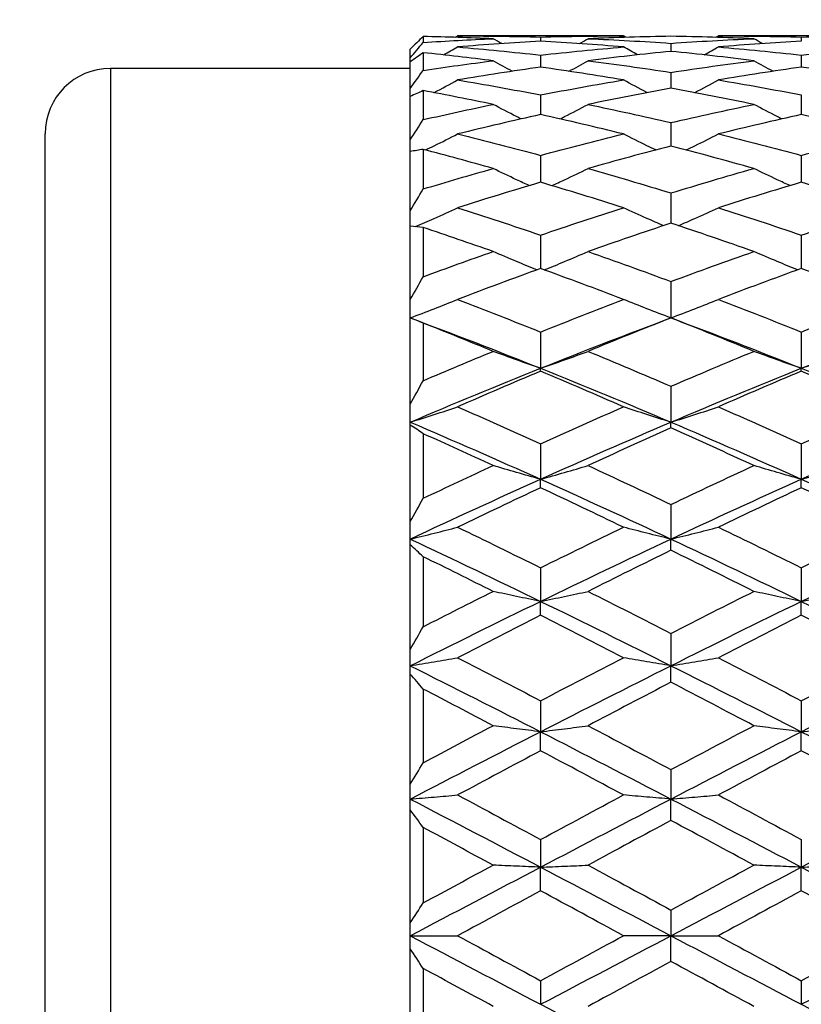
# Model space of a CAD drawing. Units: millimetres. Extents: x 32 to 1156, y 32 to 808.
# Drawn here: x 858 to 864, y 284 to 291 of the extents above; entities that cross this region are included whole.
import ezdxf

# ---------------------------------------------------------------- set-up
doc = ezdxf.new("R2010")
doc.units = ezdxf.units.MM
doc.header["$LTSCALE"] = 4
for name, color, linetype, lineweight, true_color in [('Dimension (ISO)', 7, 'Continuous', 18, 0x00003f), ('Visible (ISO)', 7, 'Continuous', 25, 0x00003f), ('Visible Narrow (ISO)', 7, 'Continuous', 25, 0x00003f)]:
    doc.layers.add(name, color=color, linetype=linetype, lineweight=lineweight, true_color=true_color)
doc.styles.add('Samuel Heath (ISO)', font='tahoma.ttf')
doc.dimstyles.new('Samuel Heath (ISO)', dxfattribs={"dimscale": 4, "dimtxt": 3, "dimasz": 2.5, "dimexe": 1, "dimexo": 1.5, "dimgap": 0.762, "dimtad": 0, "dimtih": 1, "dimtoh": 1, "dimrnd": 1e-08, "dimzin": 0, "dimdsep": 46, "dimtxsty": 'Samuel Heath (ISO)', "dimcen": 0.09, "dimdle": 10, "dimclrd": 256, "dimclre": 256, "dimclrt": 256, "dimazin": 0, "dimtfac": 1, "dimtmove": 0, "dimatfit": 3, "dimfxl": 0, "dimtolj": 1, "dimtzin": 0, "dimlwd": 15, "dimlwe": 15, "dimarcsym": 0})

# ---------------------------------------------------------------- blocks, each defined once
blk = doc.blocks.new('*D6')
at = {"layer": 'Defpoints', "color": 0, "transparency": 16777216}
for p in [(765.8897, 533.5385), (765.8897, 258.7859), (821.8897, 258.7859)]:
    blk.add_point(p, dxfattribs=at)
at = {"layer": 'Dimension (ISO)', "color": 176, "lineweight": 15, "true_color": 0x000080, "transparency": 16777216}
for p, q in [((765.8897, 264.7859), (765.8897, 537.5385)), ((821.8897, 264.7859), (821.8897, 537.5385)), ((775.8897, 533.5385), (811.8897, 533.5385)), ((821.8897, 533.5385), (866.1764, 533.5385))]:
    blk.add_line(p, q, dxfattribs=at)
at = {"layer": 'Dimension (ISO)', "color": 176, "true_color": 0x000080, "transparency": 16777216}
for points in [[(775.8897, 535.2051), (775.8897, 531.8718), (765.8897, 533.5385)], [(811.8897, 535.2051), (811.8897, 531.8718), (821.8897, 533.5385)]]:
    blk.add_solid(points, dxfattribs=at)
at = {"layer": 'Dimension (ISO)', "color": 176, "lineweight": 18, "true_color": 0x000080, "transparency": 16777216, "insert": (953.2849, 542.0925), "char_height": 12, "attachment_point": 2, "style": 'Samuel Heath (ISO)'}
blk.add_mtext('\\A1; \\fTahoma|b0|i0;\\H12.0000;DRILL HOLE MIN/MAX\\P\\fTahoma|b0|i0;\\H12.0000;Ø34.00 TO Ø46.00', dxfattribs=at)

msp = doc.modelspace()

# ---------------------------------------------------------------- linework, layer by layer
at = {"layer": 'Visible (ISO)'}
for p, q in [((860.6735, 291.1813), (860.6735, 291.1358)), ((862.2096, 291.1859), (860.9374, 291.1859)), ((861.5735, 291.1773), (861.5735, 291.1464)), ((864.2096, 291.1859), (862.9374, 291.1859)), ((863.5735, 291.1773), (863.5735, 291.1464)), ((860.5735, 291.017), (860.5735, 291.0852)), ((860.6735, 291.0571), (860.6735, 290.9215)), ((862.5735, 291.129), (862.5735, 291.0673)), ((860.5735, 290.986), (860.5735, 291.017)), ((860.5735, 290.7831), (860.5735, 290.986)), ((861.5735, 291.0386), (861.5735, 290.9465)), ((863.5735, 291.0386), (863.5735, 290.9465)), ((860.5735, 290.9359), (858.2735, 290.9359)), ((862.5735, 290.9065), (862.5735, 290.7846)), ((860.5735, 290.7217), (860.5735, 290.7831)), ((860.6735, 290.7662), (860.6735, 290.5439)), ((860.5735, 290.3892), (860.5735, 290.7217)), ((861.5735, 290.7335), (861.5735, 290.5826)), ((863.5735, 290.7335), (863.5735, 290.5826)), ((862.5735, 290.5209), (862.5735, 290.3418)), ((857.7735, 278.1359), (857.7735, 290.4359)), ((860.5735, 290.299), (860.5735, 290.3892)), ((860.6735, 290.3157), (860.6735, 290.0122)), ((860.5735, 289.845), (860.5735, 290.299)), ((861.5735, 290.2698), (861.5735, 290.0637)), ((863.5735, 290.2698), (863.5735, 290.0637)), ((862.5735, 289.9818), (862.5735, 289.75)), ((860.5735, 289.7283), (860.5735, 289.845)), ((860.5735, 289.1639), (860.5735, 289.7283)), ((860.6735, 289.7167), (860.6735, 289.3394)), ((861.5735, 289.6586), (861.5735, 289.4025)), ((863.5735, 289.6586), (863.5735, 289.4025)), ((862.5735, 289.3024), (862.5735, 289.0235)), ((860.5735, 289.0235), (860.5735, 289.1639)), ((860.5735, 288.3627), (860.5735, 289.0235)), ((860.6735, 288.984), (860.6735, 288.5423)), ((861.5735, 288.9152), (861.5735, 288.6372)), ((863.5735, 288.9152), (863.5735, 288.6372)), ((861.5735, 288.6153), (861.5735, 288.6372)), ((863.5735, 288.6153), (863.5735, 288.6372)), ((862.5735, 288.4995), (862.5735, 288.2241)), ((860.5735, 288.2241), (860.5735, 288.3627)), ((860.5735, 288.2021), (860.5735, 288.2241)), ((860.5735, 287.4612), (860.5735, 288.2021)), ((862.5735, 288.1805), (862.5735, 288.2241)), ((860.6735, 288.1356), (860.6735, 287.6403)), ((861.5735, 288.0578), (861.5735, 287.7867)), ((863.5735, 288.0578), (863.5735, 287.7867)), ((861.5735, 287.7216), (861.5735, 287.7867)), ((863.5735, 287.7216), (863.5735, 287.7867)), ((862.5735, 287.5929), (862.5735, 287.3277)), ((860.5735, 287.3277), (860.5735, 287.4612)), ((860.5735, 287.2843), (860.5735, 287.3277)), ((860.5735, 286.4814), (860.5735, 287.2843)), ((862.5735, 287.2415), (862.5735, 287.3277)), ((860.6735, 287.1924), (860.6735, 286.6558)), ((861.5735, 287.1075), (861.5735, 286.8499)), ((863.5735, 287.1075), (863.5735, 286.8499)), ((861.5735, 286.7432), (861.5735, 286.8499)), ((863.5735, 286.7432), (863.5735, 286.8499)), ((862.5735, 286.6048), (862.5735, 286.3563)), ((860.5735, 286.3563), (860.5735, 286.4814)), ((860.5735, 286.2926), (860.5735, 286.3563)), ((862.5735, 286.2297), (862.5735, 286.3563)), ((860.5735, 285.4476), (860.5735, 286.2926)), ((860.6735, 286.1777), (860.6735, 285.6129)), ((861.5735, 286.0878), (861.5735, 285.85)), ((863.5735, 286.0878), (863.5735, 285.85)), ((861.5735, 285.7043), (861.5735, 285.85)), ((863.5735, 285.7043), (863.5735, 285.85)), ((862.5735, 285.5596), (862.5735, 285.334)), ((860.5735, 285.334), (860.5735, 285.4476)), ((860.5735, 285.2515), (860.5735, 285.334)), ((862.5735, 285.1701), (862.5735, 285.334)), ((860.5735, 284.3852), (860.5735, 285.2515)), ((860.6735, 285.1163), (860.6735, 284.5373)), ((861.5735, 285.0236), (861.5735, 284.8116)), ((863.5735, 285.0236), (863.5735, 284.8116)), ((861.5735, 284.6305), (861.5735, 284.8116)), ((863.5735, 284.6305), (863.5735, 284.8116)), ((862.5735, 284.4831), (862.5735, 284.2859)), ((860.5735, 284.2859), (860.5735, 284.3852)), ((860.5735, 284.2859), (860.9374, 284.2859)), ((860.5735, 284.1866), (860.5735, 284.2859)), ((862.5735, 284.2859), (862.2096, 284.2859)), ((862.5735, 284.0887), (862.5735, 284.2859)), ((862.5735, 284.2859), (862.9374, 284.2859)), ((860.5735, 283.3203), (860.5735, 284.1866)), ((860.6735, 284.0346), (860.6735, 283.4555)), ((861.5735, 283.9413), (861.5735, 283.7602)), ((863.5735, 283.9413), (863.5735, 283.7602))]:
    msp.add_line(p, q, dxfattribs=at)
msp.add_arc((858.2735, 290.4359), 0.5, 90, 180, dxfattribs=at)
for points in [[(860.6735, 291.1813), (860.6401, 291.1497), (860.6067, 291.1177), (860.5735, 291.0852)], [(860.5735, 291.017), (860.6067, 291.057), (860.6401, 291.0966), (860.6735, 291.1358)], [(861.2096, 291.1646), (861.0309, 291.1722), (860.8522, 291.1778), (860.6735, 291.1813)], [(860.6735, 291.1358), (860.8522, 291.1474), (861.0309, 291.157), (861.2096, 291.1646)], [(860.9187, 291.1752), (860.9249, 291.1788), (860.9312, 291.1823), (860.9374, 291.1859)], [(860.9374, 291.1859), (861.1494, 291.1859), (861.3615, 291.183), (861.5735, 291.1773)], [(861.5735, 291.1464), (861.3615, 291.1341), (861.1494, 291.1189), (860.9374, 291.101)], [(861.2755, 291.1272), (861.2535, 291.1396), (861.2315, 291.1521), (861.2096, 291.1646)], [(861.5735, 291.1773), (861.7855, 291.183), (861.9976, 291.1859), (862.2096, 291.1859)], [(862.2096, 291.101), (861.9976, 291.1189), (861.7855, 291.1341), (861.5735, 291.1464)], [(861.8715, 291.1272), (861.8935, 291.1396), (861.9155, 291.1521), (861.9374, 291.1646)], [(862.5735, 291.1831), (862.3615, 291.1798), (862.1494, 291.1737), (861.9374, 291.1646)], [(861.9374, 291.1646), (862.1494, 291.1556), (862.3615, 291.1438), (862.5735, 291.129)], [(862.2283, 291.1752), (862.222, 291.1788), (862.2158, 291.1823), (862.2096, 291.1859)], [(863.2096, 291.1646), (862.9976, 291.1737), (862.7855, 291.1798), (862.5735, 291.1831)], [(862.5735, 291.129), (862.7855, 291.1438), (862.9976, 291.1556), (863.2096, 291.1646)], [(862.9187, 291.1752), (862.9249, 291.1788), (862.9312, 291.1823), (862.9374, 291.1859)], [(862.9374, 291.1859), (863.1494, 291.1859), (863.3615, 291.183), (863.5735, 291.1773)], [(863.5735, 291.1464), (863.3615, 291.1341), (863.1494, 291.1189), (862.9374, 291.101)], [(863.2755, 291.1272), (863.2535, 291.1396), (863.2315, 291.1521), (863.2096, 291.1646)], [(863.5735, 291.1773), (863.7855, 291.183), (863.9976, 291.1859), (864.2096, 291.1859)], [(860.6735, 291.0571), (860.6401, 291.0339), (860.6067, 291.0101), (860.5735, 290.986)], [(861.2096, 290.9953), (861.0309, 291.0179), (860.8522, 291.0385), (860.6735, 291.0571)], [(860.8291, 291.0404), (860.8653, 291.0604), (860.9014, 291.0806), (860.9374, 291.101)], [(860.9374, 291.101), (861.1494, 291.083), (861.3615, 291.0622), (861.5735, 291.0386)], [(861.5735, 291.0386), (861.7855, 291.0622), (861.9976, 291.083), (862.2096, 291.101)], [(862.5735, 291.0673), (862.3615, 291.0461), (862.1494, 291.0221), (861.9374, 290.9953)], [(862.3179, 291.0404), (862.2817, 291.0604), (862.2456, 291.0806), (862.2096, 291.101)], [(863.2096, 290.9953), (862.9976, 291.0221), (862.7855, 291.0461), (862.5735, 291.0673)], [(862.8291, 291.0404), (862.8653, 291.0604), (862.9014, 291.0806), (862.9374, 291.101)], [(862.9374, 291.101), (863.1494, 291.083), (863.3615, 291.0622), (863.5735, 291.0386)], [(863.5735, 291.0386), (863.7855, 291.0622), (863.9976, 291.083), (864.2096, 291.101)], [(860.6735, 290.9215), (860.8522, 290.9481), (861.0309, 290.9727), (861.2096, 290.9953)], [(861.3564, 290.9148), (861.3072, 290.9413), (861.2583, 290.9681), (861.2096, 290.9953)], [(861.7906, 290.9148), (861.8398, 290.9413), (861.8887, 290.9681), (861.9374, 290.9953)], [(861.9374, 290.9953), (862.1494, 290.9684), (862.3615, 290.9388), (862.5735, 290.9065)], [(862.5735, 290.9065), (862.7855, 290.9388), (862.9976, 290.9684), (863.2096, 290.9953)], [(863.3564, 290.9148), (863.3072, 290.9413), (863.2583, 290.9681), (863.2096, 290.9953)], [(860.5735, 290.7831), (860.6067, 290.8296), (860.6401, 290.8757), (860.6735, 290.9215)], [(861.5735, 290.9465), (861.3615, 290.9165), (861.1494, 290.8837), (860.9374, 290.8482)], [(862.2096, 290.8482), (861.9976, 290.8837), (861.7855, 290.9165), (861.5735, 290.9465)], [(863.5735, 290.9465), (863.3615, 290.9165), (863.1494, 290.8837), (862.9374, 290.8482)], [(864.2096, 290.8482), (863.9976, 290.8837), (863.7855, 290.9165), (863.5735, 290.9465)], [(860.9374, 290.8482), (861.1494, 290.8127), (861.3615, 290.7745), (861.5735, 290.7335)], [(861.5735, 290.7335), (861.7855, 290.7745), (861.9976, 290.8127), (862.2096, 290.8482)], [(862.9374, 290.8482), (863.1494, 290.8127), (863.3615, 290.7745), (863.5735, 290.7335)], [(860.6735, 290.7662), (860.6401, 290.7518), (860.6067, 290.737), (860.5735, 290.7217)], [(861.2096, 290.6607), (861.0309, 290.6977), (860.8522, 290.7329), (860.6735, 290.7662)], [(862.5735, 290.7846), (862.3615, 290.746), (862.1494, 290.7047), (861.9374, 290.6607)], [(863.2096, 290.6607), (862.9976, 290.7047), (862.7855, 290.746), (862.5735, 290.7846)], [(860.6735, 290.5439), (860.8522, 290.5847), (861.0309, 290.6236), (861.2096, 290.6607)], [(861.9374, 290.6607), (862.1494, 290.6167), (862.3615, 290.5701), (862.5735, 290.5209)], [(862.5735, 290.5209), (862.7855, 290.5701), (862.9976, 290.6167), (863.2096, 290.6607)], [(860.5735, 290.3892), (860.6067, 290.4411), (860.6401, 290.4926), (860.6735, 290.5439)], [(861.5735, 290.5826), (861.3615, 290.5356), (861.1494, 290.486), (860.9374, 290.4339)], [(862.2096, 290.4339), (861.9976, 290.486), (861.7855, 290.5356), (861.5735, 290.5826)], [(863.5735, 290.5826), (863.3615, 290.5356), (863.1494, 290.486), (862.9374, 290.4339)], [(864.2096, 290.4339), (863.9976, 290.486), (863.7855, 290.5356), (863.5735, 290.5826)], [(860.9374, 290.4339), (861.1494, 290.3817), (861.3615, 290.327), (861.5735, 290.2698)], [(861.5735, 290.2698), (861.7855, 290.327), (861.9976, 290.3817), (862.2096, 290.4339)], [(862.9374, 290.4339), (863.1494, 290.3817), (863.3615, 290.327), (863.5735, 290.2698)], [(863.5735, 290.2698), (863.7855, 290.327), (863.9976, 290.3817), (864.2096, 290.4339)], [(860.6735, 290.3157), (860.6401, 290.3106), (860.6067, 290.3051), (860.5735, 290.299)], [(861.2096, 290.1691), (861.0309, 290.2197), (860.8522, 290.2686), (860.6735, 290.3157)], [(862.5735, 290.3418), (862.3615, 290.2868), (862.1494, 290.2292), (861.9374, 290.1691)], [(863.2096, 290.1691), (862.9976, 290.2292), (862.7855, 290.2868), (862.5735, 290.3418)], [(860.6735, 290.0122), (860.8522, 290.0662), (861.0309, 290.1185), (861.2096, 290.1691)], [(861.9374, 290.1691), (862.1494, 290.1091), (862.3615, 290.0466), (862.5735, 289.9818)], [(862.5735, 289.9818), (862.7855, 290.0466), (862.9976, 290.1091), (863.2096, 290.1691)], [(860.5735, 289.845), (860.6067, 289.901), (860.6401, 289.9567), (860.6735, 290.0122)], [(861.5735, 290.0637), (861.3615, 290.0009), (861.1494, 289.9357), (860.9374, 289.8681)], [(862.2096, 289.8681), (861.9976, 289.9357), (861.7855, 290.0009), (861.5735, 290.0637)], [(863.5735, 290.0637), (863.3615, 290.0009), (863.1494, 289.9357), (862.9374, 289.8681)], [(864.2096, 289.8681), (863.9976, 289.9357), (863.7855, 290.0009), (863.5735, 290.0637)], [(860.9374, 289.8681), (861.1494, 289.8006), (861.3615, 289.7307), (861.5735, 289.6586)], [(861.5735, 289.6586), (861.7855, 289.7307), (861.9976, 289.8006), (862.2096, 289.8681)], [(862.9374, 289.8681), (863.1494, 289.8006), (863.3615, 289.7307), (863.5735, 289.6586)], [(863.5735, 289.6586), (863.7855, 289.7307), (863.9976, 289.8006), (864.2096, 289.8681)], [(860.6735, 289.7167), (860.6401, 289.721), (860.6067, 289.7249), (860.5735, 289.7283)], [(861.2096, 289.5327), (861.0309, 289.5956), (860.8522, 289.657), (860.6735, 289.7167)], [(862.5735, 289.75), (862.3615, 289.6798), (862.1494, 289.6073), (861.9374, 289.5327)], [(863.2096, 289.5327), (862.9976, 289.6073), (862.7855, 289.6798), (862.5735, 289.75)], [(860.6735, 289.3394), (860.8522, 289.4054), (861.0309, 289.4698), (861.2096, 289.5327)], [(861.9374, 289.5327), (862.1494, 289.4581), (862.3615, 289.3813), (862.5735, 289.3024)], [(862.5735, 289.3024), (862.7855, 289.3813), (862.9976, 289.4581), (863.2096, 289.5327)], [(861.5735, 289.4025), (861.3615, 289.3254), (861.1494, 289.2462), (860.9374, 289.165)], [(862.2096, 289.165), (861.9976, 289.2462), (861.7855, 289.3254), (861.5735, 289.4025)], [(863.5735, 289.4025), (863.3615, 289.3254), (863.1494, 289.2462), (862.9374, 289.165)], [(864.2096, 289.165), (863.9976, 289.2462), (863.7855, 289.3254), (863.5735, 289.4025)], [(860.5735, 289.1639), (860.6067, 289.2226), (860.6401, 289.2811), (860.6735, 289.3394)], [(860.9374, 289.165), (861.1494, 289.0837), (861.3615, 289.0004), (861.5735, 288.9152)], [(861.5735, 288.9152), (861.7855, 289.0004), (861.9976, 289.0837), (862.2096, 289.165)], [(862.9374, 289.165), (863.1494, 289.0837), (863.3615, 289.0004), (863.5735, 288.9152)], [(863.5735, 288.9152), (863.7855, 289.0004), (863.9976, 289.0837), (864.2096, 289.165)], [(860.5735, 289.0235), (860.9068, 288.8995), (861.2402, 288.7706), (861.5735, 288.6372)], [(860.6735, 288.984), (860.6401, 288.9976), (860.6067, 289.0108), (860.5735, 289.0235)], [(861.5735, 288.6372), (861.9068, 288.7706), (862.2402, 288.8995), (862.5735, 289.0235)], [(862.5735, 289.0235), (862.3615, 288.94), (862.1494, 288.8545), (861.9374, 288.7671)], [(863.2096, 288.7671), (862.9976, 288.8545), (862.7855, 288.94), (862.5735, 289.0235)], [(862.5735, 289.0235), (862.9068, 288.8995), (863.2402, 288.7706), (863.5735, 288.6372)], [(863.5735, 288.6372), (863.9068, 288.7706), (864.2402, 288.8995), (864.5735, 289.0235)], [(861.2096, 288.7671), (861.0309, 288.8407), (860.8522, 288.9131), (860.6735, 288.984)], [(860.6735, 288.5423), (860.8522, 288.6185), (861.0309, 288.6935), (861.2096, 288.7671)], [(861.9374, 288.7671), (862.1494, 288.6797), (862.3615, 288.5905), (862.5735, 288.4995)], [(862.5735, 288.4995), (862.7855, 288.5905), (862.9976, 288.6797), (863.2096, 288.7671)], [(860.5735, 288.2241), (860.9068, 288.366), (861.2402, 288.5038), (861.5735, 288.6372)], [(861.5735, 288.6153), (861.3615, 288.5259), (861.1494, 288.4346), (860.9374, 288.3416)], [(861.5735, 288.6372), (861.9068, 288.5038), (862.2402, 288.366), (862.5735, 288.2241)], [(862.2096, 288.3416), (861.9976, 288.4346), (861.7855, 288.5259), (861.5735, 288.6153)], [(862.5735, 288.2241), (862.9068, 288.366), (863.2402, 288.5038), (863.5735, 288.6372)], [(863.5735, 288.6153), (863.3615, 288.5259), (863.1494, 288.4346), (862.9374, 288.3416)], [(863.5735, 288.6372), (863.9068, 288.5038), (864.2402, 288.366), (864.5735, 288.2241)], [(864.2096, 288.3416), (863.9976, 288.4346), (863.7855, 288.5259), (863.5735, 288.6153)], [(860.5735, 288.3627), (860.6067, 288.4227), (860.6401, 288.4825), (860.6735, 288.5423)], [(860.9374, 288.3416), (861.1494, 288.2487), (861.3615, 288.154), (861.5735, 288.0578)], [(861.5735, 288.0578), (861.7855, 288.154), (861.9976, 288.2487), (862.2096, 288.3416)], [(862.9374, 288.3416), (863.1494, 288.2487), (863.3615, 288.154), (863.5735, 288.0578)], [(863.5735, 288.0578), (863.7855, 288.154), (863.9976, 288.2487), (864.2096, 288.3416)], [(860.5735, 288.2241), (860.9068, 288.0822), (861.2402, 287.9362), (861.5735, 287.7867)], [(860.6735, 288.1356), (860.6401, 288.1582), (860.6067, 288.1804), (860.5735, 288.2021)], [(861.5735, 287.7867), (861.9068, 287.9362), (862.2402, 288.0822), (862.5735, 288.2241)], [(862.5735, 288.2241), (862.9068, 288.0822), (863.2402, 287.9362), (863.5735, 287.7867)], [(863.5735, 287.7867), (863.9068, 287.9362), (864.2402, 288.0822), (864.5735, 288.2241)], [(861.2096, 287.8912), (861.0309, 287.9737), (860.8522, 288.0552), (860.6735, 288.1356)], [(862.5735, 288.1805), (862.3615, 288.0856), (862.1494, 287.9891), (861.9374, 287.8912)], [(863.2096, 287.8912), (862.9976, 287.9891), (862.7855, 288.0856), (862.5735, 288.1805)], [(860.6735, 287.6403), (860.8522, 287.725), (861.0309, 287.8086), (861.2096, 287.8912)], [(861.9374, 287.8912), (862.1494, 287.7932), (862.3615, 287.6937), (862.5735, 287.5929)], [(862.5735, 287.5929), (862.7855, 287.6937), (862.9976, 287.7932), (863.2096, 287.8912)], [(860.5735, 287.3277), (860.9068, 287.4839), (861.2402, 287.6371), (861.5735, 287.7867)], [(861.5735, 287.7867), (861.9068, 287.6371), (862.2402, 287.4839), (862.5735, 287.3277)], [(862.5735, 287.3277), (862.9068, 287.4839), (863.2402, 287.6371), (863.5735, 287.7867)], [(863.5735, 287.7867), (863.9068, 287.6371), (864.2402, 287.4839), (864.5735, 287.3277)], [(861.5735, 287.7216), (861.3615, 287.6219), (861.1494, 287.5208), (860.9374, 287.4185)], [(862.2096, 287.4185), (861.9976, 287.5208), (861.7855, 287.6219), (861.5735, 287.7216)], [(863.5735, 287.7216), (863.3615, 287.6219), (863.1494, 287.5208), (862.9374, 287.4185)], [(864.2096, 287.4185), (863.9976, 287.5208), (863.7855, 287.6219), (863.5735, 287.7216)], [(860.5735, 287.4612), (860.6067, 287.5209), (860.6401, 287.5806), (860.6735, 287.6403)], [(860.9374, 287.4185), (861.1494, 287.3161), (861.3615, 287.2124), (861.5735, 287.1075)], [(861.5735, 287.1075), (861.7855, 287.2124), (861.9976, 287.3161), (862.2096, 287.4185)], [(862.9374, 287.4185), (863.1494, 287.3161), (863.3615, 287.2124), (863.5735, 287.1075)], [(863.5735, 287.1075), (863.7855, 287.2124), (863.9976, 287.3161), (864.2096, 287.4185)], [(860.5735, 287.3277), (860.9068, 287.1714), (861.2402, 287.012), (861.5735, 286.8499)], [(860.6735, 287.1924), (860.6401, 287.2234), (860.6067, 287.254), (860.5735, 287.2843)], [(861.5735, 286.8499), (861.9068, 287.012), (862.2402, 287.1714), (862.5735, 287.3277)], [(862.5735, 287.3277), (862.9068, 287.1714), (863.2402, 287.012), (863.5735, 286.8499)], [(863.5735, 286.8499), (863.9068, 287.012), (864.2402, 287.1714), (864.5735, 287.3277)], [(862.5735, 287.2415), (862.3615, 287.1377), (862.1494, 287.0326), (861.9374, 286.9264)], [(863.2096, 286.9264), (862.9976, 287.0326), (862.7855, 287.1377), (862.5735, 287.2415)], [(861.2096, 286.9264), (861.0309, 287.0159), (860.8522, 287.1046), (860.6735, 287.1924)], [(860.6735, 286.6558), (860.8522, 286.7467), (861.0309, 286.837), (861.2096, 286.9264)], [(861.9374, 286.9264), (862.1494, 286.8203), (862.3615, 286.713), (862.5735, 286.6048)], [(862.5735, 286.6048), (862.7855, 286.713), (862.9976, 286.8203), (863.2096, 286.9264)], [(860.5735, 286.3563), (860.9068, 286.5232), (861.2402, 286.6878), (861.5735, 286.8499)], [(861.5735, 286.8499), (861.9068, 286.6878), (862.2402, 286.5232), (862.5735, 286.3563)], [(862.5735, 286.3563), (862.9068, 286.5232), (863.2402, 286.6878), (863.5735, 286.8499)], [(863.5735, 286.8499), (863.9068, 286.6878), (864.2402, 286.5232), (864.5735, 286.3563)], [(861.5735, 286.7432), (861.3615, 286.6358), (861.1494, 286.5274), (860.9374, 286.4181)], [(862.2096, 286.4181), (861.9976, 286.5274), (861.7855, 286.6358), (861.5735, 286.7432)], [(863.5735, 286.7432), (863.3615, 286.6358), (863.1494, 286.5274), (862.9374, 286.4181)], [(864.2096, 286.4181), (863.9976, 286.5274), (863.7855, 286.6358), (863.5735, 286.7432)], [(860.5735, 286.4814), (860.6067, 286.5395), (860.6401, 286.5976), (860.6735, 286.6558)], [(860.9374, 286.4181), (861.1494, 286.3089), (861.3615, 286.1987), (861.5735, 286.0878)], [(861.5735, 286.0878), (861.7855, 286.1987), (861.9976, 286.3089), (862.2096, 286.4181)], [(862.9374, 286.4181), (863.1494, 286.3089), (863.3615, 286.1987), (863.5735, 286.0878)], [(863.5735, 286.0878), (863.7855, 286.1987), (863.9976, 286.3089), (864.2096, 286.4181)], [(860.5735, 286.3563), (860.9068, 286.1895), (861.2402, 286.0206), (861.5735, 285.85)], [(861.5735, 285.85), (861.9068, 286.0206), (862.2402, 286.1895), (862.5735, 286.3563)], [(862.5735, 286.3563), (862.9068, 286.1895), (863.2402, 286.0206), (863.5735, 285.85)], [(863.5735, 285.85), (863.9068, 286.0206), (864.2402, 286.1895), (864.5735, 286.3563)], [(860.6735, 286.1777), (860.6401, 286.2163), (860.6067, 286.2546), (860.5735, 286.2926)], [(862.5735, 286.2297), (862.3615, 286.1195), (862.1494, 286.0084), (861.9374, 285.8967)], [(863.2096, 285.8967), (862.9976, 286.0084), (862.7855, 286.1195), (862.5735, 286.2297)], [(861.2096, 285.8967), (861.0309, 285.9909), (860.8522, 286.0845), (860.6735, 286.1777)], [(860.5735, 285.334), (860.9068, 285.5073), (861.2402, 285.6794), (861.5735, 285.85)], [(860.6735, 285.6129), (860.8522, 285.7079), (861.0309, 285.8025), (861.2096, 285.8967)], [(861.5735, 285.85), (861.9068, 285.6794), (862.2402, 285.5073), (862.5735, 285.334)], [(861.9374, 285.8967), (862.1494, 285.785), (862.3615, 285.6726), (862.5735, 285.5596)], [(862.5735, 285.5596), (862.7855, 285.6726), (862.9976, 285.785), (863.2096, 285.8967)], [(862.5735, 285.334), (862.9068, 285.5073), (863.2402, 285.6794), (863.5735, 285.85)], [(863.5735, 285.85), (863.9068, 285.6794), (864.2402, 285.5073), (864.5735, 285.334)], [(861.5735, 285.7043), (861.3615, 285.5918), (861.1494, 285.4788), (860.9374, 285.3653)], [(862.2096, 285.3653), (861.9976, 285.4788), (861.7855, 285.5918), (861.5735, 285.7043)], [(863.5735, 285.7043), (863.3615, 285.5918), (863.1494, 285.4788), (862.9374, 285.3653)], [(864.2096, 285.3653), (863.9976, 285.4788), (863.7855, 285.5918), (863.5735, 285.7043)], [(860.5735, 285.4476), (860.6067, 285.5026), (860.6401, 285.5576), (860.6735, 285.6129)], [(860.5735, 285.334), (860.9068, 285.1608), (861.2402, 284.9865), (861.5735, 284.8116)], [(860.9374, 285.3653), (861.1494, 285.2518), (861.3615, 285.1379), (861.5735, 285.0236)], [(861.5735, 285.0236), (861.7855, 285.1379), (861.9976, 285.2518), (862.2096, 285.3653)], [(861.5735, 284.8116), (861.9068, 284.9865), (862.2402, 285.1608), (862.5735, 285.334)], [(862.5735, 285.334), (862.9068, 285.1608), (863.2402, 284.9865), (863.5735, 284.8116)], [(862.9374, 285.3653), (863.1494, 285.2518), (863.3615, 285.1379), (863.5735, 285.0236)], [(863.5735, 284.8116), (863.9068, 284.9865), (864.2402, 285.1608), (864.5735, 285.334)], [(860.6735, 285.1163), (860.6401, 285.1617), (860.6067, 285.2067), (860.5735, 285.2515)], [(862.5735, 285.1701), (862.3615, 285.0562), (862.1494, 284.9418), (861.9374, 284.8273)], [(863.2096, 284.8273), (862.9976, 284.9418), (862.7855, 285.0562), (862.5735, 285.1701)], [(861.2096, 284.8273), (861.0309, 284.9238), (860.8522, 285.0202), (860.6735, 285.1163)], [(860.5735, 284.2859), (860.9068, 284.4613), (861.2402, 284.6367), (861.5735, 284.8116)], [(860.6735, 284.5373), (860.8522, 284.634), (861.0309, 284.7307), (861.2096, 284.8273)], [(861.5735, 284.8116), (861.9068, 284.6367), (862.2402, 284.4613), (862.5735, 284.2859)], [(861.9374, 284.8273), (862.1494, 284.7127), (862.3615, 284.598), (862.5735, 284.4831)], [(862.5735, 284.4831), (862.7855, 284.598), (862.9976, 284.7127), (863.2096, 284.8273)], [(862.5735, 284.2859), (862.9068, 284.4613), (863.2402, 284.6367), (863.5735, 284.8116)], [(863.5735, 284.8116), (863.9068, 284.6367), (864.2402, 284.4613), (864.5735, 284.2859)], [(861.5735, 284.6305), (861.3615, 284.5157), (861.1494, 284.4008), (860.9374, 284.2859)], [(862.2096, 284.2859), (861.9976, 284.4008), (861.7855, 284.5157), (861.5735, 284.6305)], [(863.5735, 284.6305), (863.3615, 284.5157), (863.1494, 284.4008), (862.9374, 284.2859)], [(864.2096, 284.2859), (863.9976, 284.4008), (863.7855, 284.5157), (863.5735, 284.6305)], [(860.5735, 284.3852), (860.6067, 284.4357), (860.6401, 284.4864), (860.6735, 284.5373)], [(860.5735, 284.2859), (860.9068, 284.1105), (861.2402, 283.9351), (861.5735, 283.7602)], [(860.9374, 284.2859), (861.1494, 284.171), (861.3615, 284.0561), (861.5735, 283.9413)], [(861.5735, 283.7602), (861.9068, 283.9351), (862.2402, 284.1105), (862.5735, 284.2859)], [(861.5735, 283.9413), (861.7855, 284.0561), (861.9976, 284.171), (862.2096, 284.2859)], [(862.5735, 284.2859), (862.9068, 284.1105), (863.2402, 283.9351), (863.5735, 283.7602)], [(862.9374, 284.2859), (863.1494, 284.171), (863.3615, 284.0561), (863.5735, 283.9413)], [(863.5735, 283.7602), (863.9068, 283.9351), (864.2402, 284.1105), (864.5735, 284.2859)], [(863.5735, 283.9413), (863.7855, 284.0561), (863.9976, 284.171), (864.2096, 284.2859)], [(860.6735, 284.0346), (860.6401, 284.0855), (860.6067, 284.1362), (860.5735, 284.1866)], [(862.5735, 284.0887), (862.3615, 283.9739), (862.1494, 283.8591), (861.9374, 283.7445)], [(863.2096, 283.7445), (862.9976, 283.8591), (862.7855, 283.9739), (862.5735, 284.0887)], [(861.2096, 283.7445), (861.0309, 283.8411), (860.8522, 283.9378), (860.6735, 284.0346)], [(861.5735, 283.7602), (861.9068, 283.5854), (862.2402, 283.4111), (862.5735, 283.2378)], [(863.5735, 283.7602), (863.9068, 283.5854), (864.2402, 283.4111), (864.5735, 283.2378)]]:
    msp.add_open_spline(points, degree=3, dxfattribs=at)
for points, knots in [([(860.7551, 290.7509), (860.756, 290.7513), (860.7569, 290.7518), (860.818, 290.7837), (860.8779, 290.8157), (860.9374, 290.8482)], [0.02061964, 0.02061964, 0.02061964, 0.02061964, 0.02093369, 0.02093369, 0.04152754, 0.04152754, 0.04152754, 0.04152754]), ([(862.3919, 290.7509), (862.391, 290.7513), (862.3901, 290.7518), (862.329, 290.7837), (862.2691, 290.8157), (862.2096, 290.8482)], [0.02061964, 0.02061964, 0.02061964, 0.02061964, 0.02093369, 0.02093369, 0.04152754, 0.04152754, 0.04152754, 0.04152754]), ([(862.7551, 290.7509), (862.756, 290.7513), (862.7569, 290.7518), (862.818, 290.7837), (862.8779, 290.8157), (862.9374, 290.8482)], [0.02061964, 0.02061964, 0.02061964, 0.02061964, 0.02093369, 0.02093369, 0.04152754, 0.04152754, 0.04152754, 0.04152754]), ([(861.4251, 290.5493), (861.4131, 290.5554), (861.4011, 290.5614), (861.329, 290.5981), (861.2691, 290.6291), (861.2096, 290.6607)], [0.01683078, 0.01683078, 0.01683078, 0.01683078, 0.02093369, 0.02093369, 0.04152754, 0.04152754, 0.04152754, 0.04152754]), ([(861.7219, 290.5493), (861.7339, 290.5554), (861.7459, 290.5614), (861.818, 290.5981), (861.8779, 290.6291), (861.9374, 290.6607)], [0.01683078, 0.01683078, 0.01683078, 0.01683078, 0.02093369, 0.02093369, 0.04152754, 0.04152754, 0.04152754, 0.04152754]), ([(863.4251, 290.5493), (863.4131, 290.5554), (863.4011, 290.5614), (863.329, 290.5981), (863.2691, 290.6291), (863.2096, 290.6607)], [0.01683078, 0.01683078, 0.01683078, 0.01683078, 0.02093369, 0.02093369, 0.04152754, 0.04152754, 0.04152754, 0.04152754]), ([(860.6904, 290.3112), (860.7129, 290.3221), (860.7354, 290.333), (860.818, 290.3735), (860.8779, 290.4034), (860.9374, 290.4339)], [0.01324739, 0.01324739, 0.01324739, 0.01324739, 0.02093369, 0.02093369, 0.04152754, 0.04152754, 0.04152754, 0.04152754]), ([(862.4566, 290.3112), (862.4341, 290.3221), (862.4116, 290.333), (862.329, 290.3735), (862.2691, 290.4034), (862.2096, 290.4339)], [0.01324739, 0.01324739, 0.01324739, 0.01324739, 0.02093369, 0.02093369, 0.04152754, 0.04152754, 0.04152754, 0.04152754]), ([(862.6904, 290.3112), (862.7129, 290.3221), (862.7354, 290.333), (862.818, 290.3735), (862.8779, 290.4034), (862.9374, 290.4339)], [0.01324739, 0.01324739, 0.01324739, 0.01324739, 0.02093369, 0.02093369, 0.04152754, 0.04152754, 0.04152754, 0.04152754]), ([(861.4868, 290.0379), (861.4542, 290.0528), (861.4216, 290.0679), (861.329, 290.1113), (861.2691, 290.14), (861.2096, 290.1691)], [0.00981621, 0.00981621, 0.00981621, 0.00981621, 0.02093369, 0.02093369, 0.04152754, 0.04152754, 0.04152754, 0.04152754]), ([(861.6602, 290.0379), (861.6928, 290.0528), (861.7254, 290.0679), (861.818, 290.1113), (861.8779, 290.14), (861.9374, 290.1691)], [0.00981621, 0.00981621, 0.00981621, 0.00981621, 0.02093369, 0.02093369, 0.04152754, 0.04152754, 0.04152754, 0.04152754]), ([(863.4868, 290.0379), (863.4542, 290.0528), (863.4216, 290.0679), (863.329, 290.1113), (863.2691, 290.14), (863.2096, 290.1691)], [0.00981621, 0.00981621, 0.00981621, 0.00981621, 0.02093369, 0.02093369, 0.04152754, 0.04152754, 0.04152754, 0.04152754]), ([(860.6145, 289.7239), (860.6625, 289.7445), (860.7102, 289.7654), (860.818, 289.8133), (860.8779, 289.8405), (860.9374, 289.8681)], [0.00463839, 0.00463839, 0.00463839, 0.00463839, 0.02093369, 0.02093369, 0.04152754, 0.04152754, 0.04152754, 0.04152754]), ([(862.5161, 289.7309), (862.4737, 289.7492), (862.4313, 289.7678), (862.329, 289.8133), (862.2691, 289.8405), (862.2096, 289.8681)], [0.00649138, 0.00649138, 0.00649138, 0.00649138, 0.02093369, 0.02093369, 0.04152754, 0.04152754, 0.04152754, 0.04152754]), ([(862.6309, 289.7309), (862.6733, 289.7492), (862.7157, 289.7678), (862.818, 289.8133), (862.8779, 289.8405), (862.9374, 289.8681)], [0.00649138, 0.00649138, 0.00649138, 0.00649138, 0.02093369, 0.02093369, 0.04152754, 0.04152754, 0.04152754, 0.04152754]), ([(861.5449, 289.3921), (861.4928, 289.4131), (861.4408, 289.4344), (861.329, 289.4812), (861.2691, 289.5067), (861.2096, 289.5327)], [0.00323198, 0.00323198, 0.00323198, 0.00323198, 0.02093369, 0.02093369, 0.04152754, 0.04152754, 0.04152754, 0.04152754]), ([(861.6021, 289.3921), (861.6542, 289.4131), (861.7061, 289.4344), (861.818, 289.4812), (861.8779, 289.5067), (861.9374, 289.5327)], [0.00323198, 0.00323198, 0.00323198, 0.00323198, 0.02093369, 0.02093369, 0.04152754, 0.04152754, 0.04152754, 0.04152754]), ([(863.5449, 289.3921), (863.4928, 289.4131), (863.4408, 289.4344), (863.329, 289.4812), (863.2691, 289.5067), (863.2096, 289.5327)], [0.00323198, 0.00323198, 0.00323198, 0.00323198, 0.02093369, 0.02093369, 0.04152754, 0.04152754, 0.04152754, 0.04152754]), ([(860.5735, 289.0235), (860.6352, 289.0465), (860.6967, 289.0699), (860.818, 289.117), (860.8779, 289.1408), (860.9374, 289.165)], [0, 0, 0, 0, 0.02093369, 0.02093369, 0.04152754, 0.04152754, 0.04152754, 0.04152754]), ([(862.5735, 289.0235), (862.5117, 289.0465), (862.4503, 289.0699), (862.329, 289.117), (862.2691, 289.1408), (862.2096, 289.165)], [0, 0, 0, 0, 0.02093369, 0.02093369, 0.04152754, 0.04152754, 0.04152754, 0.04152754]), ([(862.5735, 289.0235), (862.6352, 289.0465), (862.6967, 289.0699), (862.818, 289.117), (862.8779, 289.1408), (862.9374, 289.165)], [0, 0, 0, 0, 0.02093369, 0.02093369, 0.04152754, 0.04152754, 0.04152754, 0.04152754]), ([(861.5735, 288.6372), (861.5117, 288.6583), (861.4503, 288.6798), (861.329, 288.7231), (861.2691, 288.7449), (861.2096, 288.7671)], [0, 0, 0, 0, 0.02093369, 0.02093369, 0.04152754, 0.04152754, 0.04152754, 0.04152754]), ([(861.5735, 288.6372), (861.6352, 288.6583), (861.6967, 288.6798), (861.818, 288.7231), (861.8779, 288.7449), (861.9374, 288.7671)], [0, 0, 0, 0, 0.02093369, 0.02093369, 0.04152754, 0.04152754, 0.04152754, 0.04152754]), ([(863.5735, 288.6372), (863.5117, 288.6583), (863.4503, 288.6798), (863.329, 288.7231), (863.2691, 288.7449), (863.2096, 288.7671)], [0, 0, 0, 0, 0.02093369, 0.02093369, 0.04152754, 0.04152754, 0.04152754, 0.04152754]), ([(863.5735, 288.6372), (863.6352, 288.6583), (863.6967, 288.6798), (863.818, 288.7231), (863.8779, 288.7449), (863.9374, 288.7671)], [0, 0, 0, 0, 0.02093369, 0.02093369, 0.04152754, 0.04152754, 0.04152754, 0.04152754]), ([(860.5735, 288.2241), (860.6352, 288.2432), (860.6967, 288.2626), (860.818, 288.3018), (860.8779, 288.3216), (860.9374, 288.3416)], [0, 0, 0, 0, 0.02093369, 0.02093369, 0.04152754, 0.04152754, 0.04152754, 0.04152754]), ([(862.5735, 288.2241), (862.5117, 288.2432), (862.4503, 288.2626), (862.329, 288.3018), (862.2691, 288.3216), (862.2096, 288.3416)], [0, 0, 0, 0, 0.02093369, 0.02093369, 0.04152754, 0.04152754, 0.04152754, 0.04152754]), ([(862.5735, 288.2241), (862.6352, 288.2432), (862.6967, 288.2626), (862.818, 288.3018), (862.8779, 288.3216), (862.9374, 288.3416)], [0, 0, 0, 0, 0.02093369, 0.02093369, 0.04152754, 0.04152754, 0.04152754, 0.04152754]), ([(861.5735, 287.7867), (861.5117, 287.8036), (861.4503, 287.8209), (861.329, 287.8557), (861.2691, 287.8733), (861.2096, 287.8912)], [0, 0, 0, 0, 0.02093369, 0.02093369, 0.04152754, 0.04152754, 0.04152754, 0.04152754]), ([(861.5735, 287.7867), (861.6352, 287.8036), (861.6967, 287.8209), (861.818, 287.8557), (861.8779, 287.8733), (861.9374, 287.8912)], [0, 0, 0, 0, 0.02093369, 0.02093369, 0.04152754, 0.04152754, 0.04152754, 0.04152754]), ([(863.5735, 287.7867), (863.5117, 287.8036), (863.4503, 287.8209), (863.329, 287.8557), (863.2691, 287.8733), (863.2096, 287.8912)], [0, 0, 0, 0, 0.02093369, 0.02093369, 0.04152754, 0.04152754, 0.04152754, 0.04152754]), ([(863.5735, 287.7867), (863.6352, 287.8036), (863.6967, 287.8209), (863.818, 287.8557), (863.8779, 287.8733), (863.9374, 287.8912)], [0, 0, 0, 0, 0.02093369, 0.02093369, 0.04152754, 0.04152754, 0.04152754, 0.04152754]), ([(860.5735, 287.3277), (860.6352, 287.3424), (860.6967, 287.3574), (860.818, 287.3877), (860.8779, 287.4029), (860.9374, 287.4185)], [0, 0, 0, 0, 0.02093369, 0.02093369, 0.04152754, 0.04152754, 0.04152754, 0.04152754]), ([(862.5735, 287.3277), (862.5117, 287.3424), (862.4503, 287.3574), (862.329, 287.3877), (862.2691, 287.4029), (862.2096, 287.4185)], [0, 0, 0, 0, 0.02093369, 0.02093369, 0.04152754, 0.04152754, 0.04152754, 0.04152754]), ([(862.5735, 287.3277), (862.6352, 287.3424), (862.6967, 287.3574), (862.818, 287.3877), (862.8779, 287.4029), (862.9374, 287.4185)], [0, 0, 0, 0, 0.02093369, 0.02093369, 0.04152754, 0.04152754, 0.04152754, 0.04152754]), ([(861.5735, 286.8499), (861.5117, 286.8623), (861.4503, 286.875), (861.329, 286.9005), (861.2691, 286.9134), (861.2096, 286.9264)], [0, 0, 0, 0, 0.02093369, 0.02093369, 0.04152754, 0.04152754, 0.04152754, 0.04152754]), ([(861.5735, 286.8499), (861.6352, 286.8623), (861.6967, 286.875), (861.818, 286.9005), (861.8779, 286.9134), (861.9374, 286.9264)], [0, 0, 0, 0, 0.02093369, 0.02093369, 0.04152754, 0.04152754, 0.04152754, 0.04152754]), ([(863.5735, 286.8499), (863.5117, 286.8623), (863.4503, 286.875), (863.329, 286.9005), (863.2691, 286.9134), (863.2096, 286.9264)], [0, 0, 0, 0, 0.02093369, 0.02093369, 0.04152754, 0.04152754, 0.04152754, 0.04152754]), ([(863.5735, 286.8499), (863.6352, 286.8623), (863.6967, 286.875), (863.818, 286.9005), (863.8779, 286.9134), (863.9374, 286.9264)], [0, 0, 0, 0, 0.02093369, 0.02093369, 0.04152754, 0.04152754, 0.04152754, 0.04152754]), ([(860.5735, 286.3563), (860.6352, 286.3664), (860.6967, 286.3766), (860.818, 286.3972), (860.8779, 286.4076), (860.9374, 286.4181)], [0, 0, 0, 0, 0.02093369, 0.02093369, 0.04152754, 0.04152754, 0.04152754, 0.04152754]), ([(862.5735, 286.3563), (862.5117, 286.3664), (862.4503, 286.3766), (862.329, 286.3972), (862.2691, 286.4076), (862.2096, 286.4181)], [0, 0, 0, 0, 0.02093369, 0.02093369, 0.04152754, 0.04152754, 0.04152754, 0.04152754]), ([(862.5735, 286.3563), (862.6352, 286.3664), (862.6967, 286.3766), (862.818, 286.3972), (862.8779, 286.4076), (862.9374, 286.4181)], [0, 0, 0, 0, 0.02093369, 0.02093369, 0.04152754, 0.04152754, 0.04152754, 0.04152754]), ([(861.5735, 285.85), (861.5117, 285.8576), (861.4503, 285.8653), (861.329, 285.8809), (861.2691, 285.8887), (861.2096, 285.8967)], [0, 0, 0, 0, 0.02093369, 0.02093369, 0.04152754, 0.04152754, 0.04152754, 0.04152754]), ([(861.5735, 285.85), (861.6352, 285.8576), (861.6967, 285.8653), (861.818, 285.8809), (861.8779, 285.8887), (861.9374, 285.8967)], [0, 0, 0, 0, 0.02093369, 0.02093369, 0.04152754, 0.04152754, 0.04152754, 0.04152754]), ([(863.5735, 285.85), (863.5117, 285.8576), (863.4503, 285.8653), (863.329, 285.8809), (863.2691, 285.8887), (863.2096, 285.8967)], [0, 0, 0, 0, 0.02093369, 0.02093369, 0.04152754, 0.04152754, 0.04152754, 0.04152754]), ([(863.5735, 285.85), (863.6352, 285.8576), (863.6967, 285.8653), (863.818, 285.8809), (863.8779, 285.8887), (863.9374, 285.8967)], [0, 0, 0, 0, 0.02093369, 0.02093369, 0.04152754, 0.04152754, 0.04152754, 0.04152754]), ([(860.5735, 285.334), (860.6352, 285.3391), (860.6967, 285.3443), (860.818, 285.3547), (860.8779, 285.36), (860.9374, 285.3653)], [0, 0, 0, 0, 0.02093369, 0.02093369, 0.04152754, 0.04152754, 0.04152754, 0.04152754]), ([(862.5735, 285.334), (862.5117, 285.3391), (862.4503, 285.3443), (862.329, 285.3547), (862.2691, 285.36), (862.2096, 285.3653)], [0, 0, 0, 0, 0.02093369, 0.02093369, 0.04152754, 0.04152754, 0.04152754, 0.04152754]), ([(862.5735, 285.334), (862.6352, 285.3391), (862.6967, 285.3443), (862.818, 285.3547), (862.8779, 285.36), (862.9374, 285.3653)], [0, 0, 0, 0, 0.02093369, 0.02093369, 0.04152754, 0.04152754, 0.04152754, 0.04152754]), ([(861.5735, 284.8116), (861.5117, 284.8141), (861.4503, 284.8167), (861.329, 284.822), (861.2691, 284.8246), (861.2096, 284.8273)], [0, 0, 0, 0, 0.02093369, 0.02093369, 0.04152754, 0.04152754, 0.04152754, 0.04152754]), ([(861.5735, 284.8116), (861.6352, 284.8141), (861.6967, 284.8167), (861.818, 284.822), (861.8779, 284.8246), (861.9374, 284.8273)], [0, 0, 0, 0, 0.02093369, 0.02093369, 0.04152754, 0.04152754, 0.04152754, 0.04152754]), ([(863.5735, 284.8116), (863.5117, 284.8141), (863.4503, 284.8167), (863.329, 284.822), (863.2691, 284.8246), (863.2096, 284.8273)], [0, 0, 0, 0, 0.02093369, 0.02093369, 0.04152754, 0.04152754, 0.04152754, 0.04152754]), ([(863.5735, 284.8116), (863.6352, 284.8141), (863.6967, 284.8167), (863.818, 284.822), (863.8779, 284.8246), (863.9374, 284.8273)], [0, 0, 0, 0, 0.02093369, 0.02093369, 0.04152754, 0.04152754, 0.04152754, 0.04152754])]:
    msp.add_open_spline(points, degree=3, knots=knots, dxfattribs=at)
at = {"layer": 'Visible Narrow (ISO)'}
msp.add_line((858.2735, 290.9359), (858.2735, 277.6359), dxfattribs=at)

# ---------------------------------------------------------------- dimensions: what is measured, and where the dimension line sits
at = {"layer": 'Dimension (ISO)', "color": 176, "lineweight": 18, "true_color": 0x000080}
dim = msp.add_linear_dim(base=(765.8897, 533.5385), p1=(821.8897, 258.7859), p2=(765.8897, 258.7859), text=' \\fTahoma|b0|i0;\\H12.0000;DRILL HOLE MIN/MAX\\P\\fTahoma|b0|i0;\\H12.0000;Ø34.00 TO Ø46.00', dimstyle='Samuel Heath (ISO)', override={"dimgap": 0.762, "dimtih": 0, "dimtoh": 0, "dimdec": 2, "dimtol": 0, "dimlim": 0, "dimtp": 0, "dimtm": 0, "dimtdec": 2, "dimtofl": 0, "dimatfit": 2, "dimtvp": -0.25}, dxfattribs=at)
dim.commit()
dim.dimension.update_dxf_attribs({"geometry": '*D6', "text_midpoint": (953.2849, 533.5385), "dimtype": 160})

doc.saveas('drawing.dxf')
